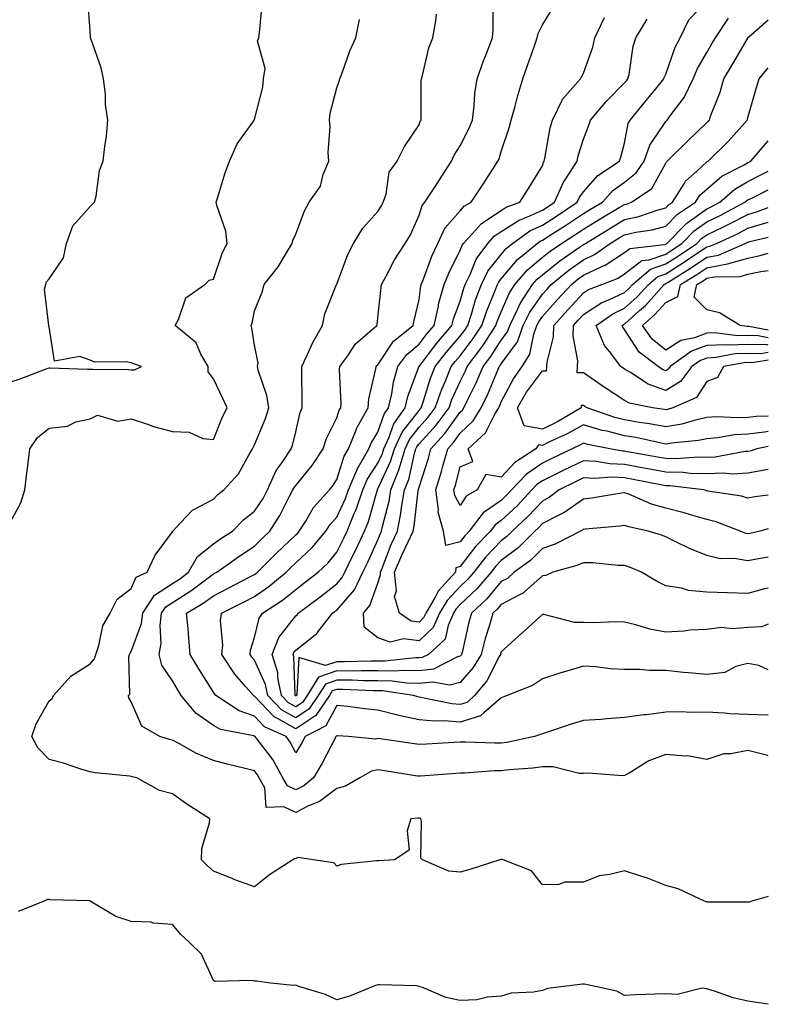
# Model space of a CAD drawing. Units: inches. Extents: x 1039763 to 1042403, y 7195342 to 7197578.
# Drawn here: x 1042221 to 1042403, y 7196097 to 7196336 of the extents above; entities that cross this region are included whole.
import ezdxf

# ---------------------------------------------------------------- set-up
doc = ezdxf.new("R2010")
doc.units = ezdxf.units.IN
doc.header["$MEASUREMENT"] = 0
doc.layers.add('Contour_10397194', color=7, linetype='Continuous', true_color=0xec875a)

msp = doc.modelspace()

# ---------------------------------------------------------------- linework, layer by layer
at = {"layer": 'Contour_10397194'}
for points in [[(1042218.05, 7196248.01, 3008), (1042221, 7196248.97, 3008), (1042227.62, 7196251.49, 3008), (1042228.05, 7196251.65, 3008), (1042228.3, 7196251.67, 3008), (1042237.42, 7196251.3, 3008), (1042238.05, 7196251.33, 3008), (1042238.67, 7196251.3, 3008), (1042247.35, 7196251.22, 3008), (1042248.05, 7196251.16, 3008), (1042248.81, 7196251.16, 3008), (1042250.51, 7196251.92, 3008), (1042248.71, 7196252.58, 3008), (1042248.05, 7196252.86, 3008), (1042246.84, 7196253.13, 3008), (1042239.16, 7196253.03, 3008), (1042238.05, 7196253.5, 3008), (1042235.55, 7196254.42, 3008), (1042229.4, 7196253.27, 3008), (1042228.05, 7196261.59, 3008), (1042228.01, 7196261.88, 3008), (1042227.97, 7196261.92, 3008), (1042228.01, 7196261.96, 3008), (1042226.94, 7196270.81, 3008), (1042227.25, 7196271.92, 3008), (1042227.41, 7196272.56, 3008), (1042228.05, 7196273.25, 3008), (1042231.6, 7196278.37, 3008), (1042232.27, 7196281.92, 3008), (1042233.81, 7196286.16, 3008), (1042238.05, 7196290.88, 3008), (1042238.56, 7196291.41, 3008), (1042239.14, 7196291.92, 3008), (1042239.53, 7196293.4, 3008), (1042240.34, 7196299.63, 3008), (1042241.25, 7196301.92, 3008), (1042241.59, 7196305.46, 3008), (1042242.01, 7196307.96, 3008), (1042242.35, 7196311.92, 3008), (1042241.8, 7196315.67, 3008), (1042241.76, 7196318.21, 3008), (1042241.33, 7196321.92, 3008), (1042240.75, 7196324.62, 3008), (1042238.21, 7196331.76, 3008), (1042238.17, 7196331.92, 3008), (1042238.17, 7196332.04, 3008), (1042238.05, 7196333.58, 3008), (1042237.48, 7196341.35, 3008)], [(1042403, 7196205.57, 3000), (1042401.47, 7196205.34, 3000), (1042398.05, 7196204.71, 3000), (1042394.73, 7196205.24, 3000), (1042391.29, 7196205.16, 3000), (1042388.05, 7196205.96, 3000), (1042383.83, 7196207.7, 3000), (1042380.71, 7196209.26, 3000), (1042378.05, 7196210.49, 3000), (1042377.03, 7196210.9, 3000), (1042373.79, 7196211.92, 3000), (1042369.05, 7196212.92, 3000), (1042368.05, 7196213.29, 3000), (1042366.86, 7196213.11, 3000), (1042358.48, 7196212.35, 3000), (1042358.05, 7196212.29, 3000), (1042357.84, 7196212.13, 3000), (1042357.35, 7196211.92, 3000), (1042351.19, 7196208.78, 3000), (1042348.05, 7196207.66, 3000), (1042345.18, 7196204.79, 3000), (1042341.21, 7196201.92, 3000), (1042339.55, 7196200.42, 3000), (1042338.05, 7196199.62, 3000), (1042334.53, 7196195.44, 3000), (1042330.78, 7196191.92, 3000), (1042330.18, 7196189.79, 3000), (1042328.5, 7196182.37, 3000), (1042328.38, 7196181.92, 3000), (1042328.26, 7196181.71, 3000), (1042328.05, 7196181.47, 3000), (1042327.44, 7196181.31, 3000), (1042321.6, 7196178.37, 3000), (1042318.05, 7196177.94, 3000), (1042314.16, 7196178.03, 3000), (1042312.15, 7196177.82, 3000), (1042308.05, 7196177.9, 3000), (1042304.05, 7196177.92, 3000), (1042302.11, 7196177.86, 3000), (1042298.05, 7196177.9, 3000), (1042293.6, 7196176.37, 3000), (1042290.84, 7196171.92, 3000), (1042289.71, 7196170.26, 3000), (1042288.05, 7196169.15, 3000), (1042286.29, 7196170.16, 3000), (1042284.59, 7196171.92, 3000), (1042283.73, 7196176.24, 3000), (1042283.67, 7196177.55, 3000), (1042282.33, 7196181.92, 3000), (1042283.97, 7196186, 3000), (1042288.05, 7196191.3, 3000), (1042288.4, 7196191.57, 3000), (1042288.67, 7196191.92, 3000), (1042294.01, 7196195.96, 3000), (1042298.05, 7196199.09, 3000), (1042299.36, 7196200.61, 3000), (1042300, 7196201.92, 3000), (1042301.82, 7196205.69, 3000), (1042302.64, 7196207.33, 3000), (1042304.77, 7196211.92, 3000), (1042305.73, 7196214.24, 3000), (1042307.84, 7196221.71, 3000), (1042307.91, 7196221.92, 3000), (1042307.95, 7196222.02, 3000), (1042308.05, 7196222.17, 3000), (1042311.14, 7196228.83, 3000), (1042312.09, 7196231.92, 3000), (1042313.97, 7196236, 3000), (1042318.05, 7196241.28, 3000), (1042318.36, 7196241.61, 3000), (1042318.6, 7196241.92, 3000), (1042318.89, 7196242.76, 3000), (1042320.82, 7196249.15, 3000), (1042321.94, 7196251.92, 3000), (1042324.61, 7196255.36, 3000), (1042328.05, 7196259.34, 3000), (1042329.16, 7196260.81, 3000), (1042329.91, 7196261.92, 3000), (1042330.82, 7196264.69, 3000), (1042331.8, 7196268.17, 3000), (1042333.23, 7196271.92, 3000), (1042334.81, 7196275.16, 3000), (1042338.05, 7196279.24, 3000), (1042339.28, 7196280.69, 3000), (1042340.75, 7196281.92, 3000), (1042345.02, 7196284.95, 3000), (1042348.05, 7196286.33, 3000), (1042351.47, 7196288.5, 3000), (1042356.55, 7196291.92, 3000), (1042357.01, 7196292.96, 3000), (1042358.05, 7196294.46, 3000), (1042361.51, 7196298.46, 3000), (1042366.78, 7196301.92, 3000), (1042367.11, 7196302.86, 3000), (1042368.05, 7196306.3, 3000), (1042368.91, 7196311.06, 3000), (1042369.4, 7196311.92, 3000), (1042373.32, 7196316.65, 3000), (1042375.65, 7196319.52, 3000), (1042377.58, 7196321.92, 3000), (1042377.68, 7196322.29, 3000), (1042378.05, 7196323.09, 3000), (1042380.35, 7196329.62, 3000), (1042381.57, 7196331.92, 3000), (1042383.71, 7196336.26, 3000), (1042388.05, 7196340.85, 3000)], [(1042218.05, 7196212.92, 3007), (1042221.17, 7196218.8, 3007), (1042222.19, 7196221.92, 3007), (1042222.76, 7196226.63, 3007), (1042222.82, 7196227.15, 3007), (1042223.4, 7196231.92, 3007), (1042225.26, 7196234.71, 3007), (1042228.05, 7196236.98, 3007), (1042232.54, 7196237.43, 3007), (1042234.61, 7196238.48, 3007), (1042238.05, 7196239.22, 3007), (1042239.83, 7196240.14, 3007), (1042244.83, 7196238.7, 3007), (1042248.05, 7196239.21, 3007), (1042252.03, 7196237.94, 3007), (1042253.5, 7196237.37, 3007), (1042258.05, 7196236.18, 3007), (1042262.13, 7196236, 3007), (1042265.49, 7196234.48, 3007), (1042268.05, 7196234.22, 3007), (1042270.26, 7196239.71, 3007), (1042271.37, 7196241.92, 3007), (1042270.32, 7196244.19, 3007), (1042268.05, 7196248.93, 3007), (1042266.8, 7196250.67, 3007), (1042266.76, 7196251.92, 3007), (1042265, 7196254.97, 3007), (1042263.85, 7196257.72, 3007), (1042258.73, 7196261.92, 3007), (1042259.55, 7196263.42, 3007), (1042261.31, 7196268.66, 3007), (1042265.96, 7196271.92, 3007), (1042267.03, 7196272.94, 3007), (1042268.05, 7196273.17, 3007), (1042270.28, 7196279.69, 3007), (1042271.35, 7196281.92, 3007), (1042271.02, 7196284.89, 3007), (1042268.83, 7196291.14, 3007), (1042268.69, 7196291.92, 3007), (1042269.03, 7196292.9, 3007), (1042270.92, 7196299.05, 3007), (1042271.92, 7196301.92, 3007), (1042273.85, 7196306.12, 3007), (1042277.84, 7196311.71, 3007), (1042277.97, 7196311.92, 3007), (1042277.99, 7196311.98, 3007), (1042278.05, 7196312.08, 3007), (1042280.08, 7196319.89, 3007), (1042280.2, 7196321.92, 3007), (1042280.61, 7196324.48, 3007), (1042278.75, 7196331.22, 3007), (1042279.12, 7196331.92, 3007), (1042279.22, 7196333.09, 3007), (1042279.91, 7196340.06, 3007)], [(1042403, 7196167.14, 3004), (1042402.85, 7196167.12, 3004), (1042398.05, 7196167.27, 3004), (1042393.62, 7196167.49, 3004), (1042392.35, 7196167.62, 3004), (1042388.05, 7196167.86, 3004), (1042383.91, 7196167.78, 3004), (1042382.03, 7196167.94, 3004), (1042378.05, 7196167.84, 3004), (1042373.38, 7196167.25, 3004), (1042372.76, 7196167.21, 3004), (1042368.05, 7196166.55, 3004), (1042363.71, 7196166.26, 3004), (1042362.23, 7196166.1, 3004), (1042358.05, 7196165.81, 3004), (1042355.02, 7196164.95, 3004), (1042349.03, 7196162.9, 3004), (1042348.05, 7196162.6, 3004), (1042347.56, 7196162.41, 3004), (1042346.17, 7196161.92, 3004), (1042339.44, 7196160.53, 3004), (1042338.05, 7196160.36, 3004), (1042336.45, 7196160.32, 3004), (1042329.38, 7196160.59, 3004), (1042328.05, 7196160.55, 3004), (1042326.59, 7196160.46, 3004), (1042319.85, 7196160.12, 3004), (1042318.05, 7196160.01, 3004), (1042316.39, 7196160.26, 3004), (1042308.62, 7196161.35, 3004), (1042308.05, 7196161.43, 3004), (1042307.44, 7196161.31, 3004), (1042300.86, 7196161.92, 3004), (1042298.23, 7196162.1, 3004), (1042298.05, 7196162.1, 3004), (1042297.99, 7196161.98, 3004), (1042297.85, 7196161.92, 3004), (1042297.64, 7196161.51, 3004), (1042294.51, 7196155.46, 3004), (1042292.42, 7196151.92, 3004), (1042290, 7196149.97, 3004), (1042288.05, 7196148.97, 3004), (1042286.04, 7196149.91, 3004), (1042284.96, 7196151.92, 3004), (1042282.48, 7196156.35, 3004), (1042278.69, 7196161.28, 3004), (1042278.23, 7196161.92, 3004), (1042278.11, 7196161.98, 3004), (1042278.05, 7196162.04, 3004), (1042277.87, 7196162.1, 3004), (1042269.77, 7196163.64, 3004), (1042268.05, 7196164.6, 3004), (1042263.73, 7196167.6, 3004), (1042260.22, 7196171.92, 3004), (1042259.4, 7196173.27, 3004), (1042258.05, 7196175.53, 3004), (1042255.47, 7196179.34, 3004), (1042254.81, 7196181.92, 3004), (1042255.34, 7196184.63, 3004), (1042255.06, 7196188.93, 3004), (1042255.43, 7196191.92, 3004), (1042256.47, 7196193.5, 3004), (1042258.05, 7196194.54, 3004), (1042262.56, 7196197.41, 3004), (1042266.47, 7196200.34, 3004), (1042268.05, 7196201.49, 3004), (1042268.32, 7196201.65, 3004), (1042268.87, 7196201.92, 3004), (1042274.24, 7196205.73, 3004), (1042278.05, 7196208.25, 3004), (1042279.89, 7196210.08, 3004), (1042281.8, 7196211.92, 3004), (1042284.22, 7196215.75, 3004), (1042286.57, 7196220.44, 3004), (1042287.37, 7196221.92, 3004), (1042287.58, 7196222.39, 3004), (1042288.05, 7196223.03, 3004), (1042292.07, 7196227.9, 3004), (1042294.75, 7196231.92, 3004), (1042295.55, 7196234.42, 3004), (1042298.05, 7196239.48, 3004), (1042298.66, 7196241.31, 3004), (1042298.99, 7196241.92, 3004), (1042299.09, 7196242.96, 3004), (1042298.73, 7196251.24, 3004), (1042298.81, 7196251.92, 3004), (1042300.71, 7196254.58, 3004), (1042302.54, 7196257.43, 3004), (1042307.76, 7196261.92, 3004), (1042307.84, 7196262.13, 3004), (1042308.05, 7196263.76, 3004), (1042308.81, 7196271.16, 3004), (1042308.95, 7196271.92, 3004), (1042310.04, 7196273.91, 3004), (1042312.05, 7196277.92, 3004), (1042314.69, 7196281.92, 3004), (1042315.94, 7196284.03, 3004), (1042318.05, 7196288.8, 3004), (1042318.81, 7196291.16, 3004), (1042319.46, 7196291.92, 3004), (1042322.21, 7196296.08, 3004), (1042322.87, 7196297.1, 3004), (1042325.98, 7196301.92, 3004), (1042326.6, 7196303.37, 3004), (1042328.05, 7196305.65, 3004), (1042330.2, 7196309.77, 3004), (1042331.02, 7196311.92, 3004), (1042331.47, 7196315.34, 3004), (1042331.59, 7196318.38, 3004), (1042332.15, 7196321.92, 3004), (1042333.69, 7196326.28, 3004), (1042334.61, 7196328.48, 3004), (1042335.94, 7196331.92, 3004), (1042336.12, 7196333.85, 3004), (1042336.08, 7196339.95, 3004)], [(1042403, 7196178.14, 3003), (1042400.73, 7196179.24, 3003), (1042398.05, 7196179.73, 3003), (1042395.1, 7196178.97, 3003), (1042392.41, 7196177.56, 3003), (1042388.05, 7196177.04, 3003), (1042383.6, 7196177.47, 3003), (1042382.41, 7196177.56, 3003), (1042378.05, 7196177.97, 3003), (1042374.14, 7196178.01, 3003), (1042371.74, 7196178.23, 3003), (1042368.05, 7196178.27, 3003), (1042364.55, 7196178.42, 3003), (1042361.06, 7196178.91, 3003), (1042358.05, 7196179.05, 3003), (1042353.97, 7196177.84, 3003), (1042352.54, 7196177.43, 3003), (1042348.05, 7196176.02, 3003), (1042345.65, 7196174.32, 3003), (1042339.51, 7196171.92, 3003), (1042338.44, 7196171.53, 3003), (1042338.05, 7196171.37, 3003), (1042333.83, 7196167.7, 3003), (1042333.03, 7196166.94, 3003), (1042328.05, 7196165.44, 3003), (1042324.22, 7196165.75, 3003), (1042321.8, 7196165.67, 3003), (1042318.05, 7196166.04, 3003), (1042313.17, 7196167.04, 3003), (1042312.82, 7196167.15, 3003), (1042308.05, 7196168.37, 3003), (1042304.79, 7196168.66, 3003), (1042300.76, 7196169.21, 3003), (1042298.05, 7196169.48, 3003), (1042295.39, 7196164.58, 3003), (1042290.34, 7196161.92, 3003), (1042289.53, 7196160.44, 3003), (1042288.05, 7196157.97, 3003), (1042286.72, 7196160.59, 3003), (1042285.76, 7196161.92, 3003), (1042280.47, 7196164.34, 3003), (1042278.05, 7196166.9, 3003), (1042274.32, 7196168.19, 3003), (1042268.62, 7196171.92, 3003), (1042268.36, 7196172.23, 3003), (1042268.05, 7196172.72, 3003), (1042264.51, 7196178.38, 3003), (1042262.42, 7196181.92, 3003), (1042262.05, 7196185.92, 3003), (1042261.86, 7196188.11, 3003), (1042261.51, 7196191.92, 3003), (1042265.57, 7196194.4, 3003), (1042268.05, 7196196.2, 3003), (1042271.82, 7196198.15, 3003), (1042276.9, 7196200.77, 3003), (1042278.05, 7196201.35, 3003), (1042278.38, 7196201.59, 3003), (1042278.77, 7196201.92, 3003), (1042283.42, 7196206.55, 3003), (1042288.05, 7196210.98, 3003), (1042288.54, 7196211.43, 3003), (1042288.93, 7196211.92, 3003), (1042290.49, 7196214.36, 3003), (1042292.35, 7196217.62, 3003), (1042296.29, 7196221.92, 3003), (1042297.07, 7196222.9, 3003), (1042298.05, 7196224.44, 3003), (1042299.83, 7196230.14, 3003), (1042300.86, 7196231.92, 3003), (1042302.85, 7196236.72, 3003), (1042302.95, 7196237.02, 3003), (1042305.67, 7196241.92, 3003), (1042305.86, 7196244.11, 3003), (1042307.56, 7196251.43, 3003), (1042307.62, 7196251.92, 3003), (1042307.8, 7196252.17, 3003), (1042308.05, 7196252.39, 3003), (1042311.84, 7196258.13, 3003), (1042316.64, 7196261.92, 3003), (1042316.84, 7196263.13, 3003), (1042318.05, 7196268.23, 3003), (1042318.46, 7196271.51, 3003), (1042318.58, 7196271.92, 3003), (1042318.95, 7196272.82, 3003), (1042321.17, 7196278.8, 3003), (1042322.62, 7196281.92, 3003), (1042324.36, 7196285.61, 3003), (1042328.05, 7196289.81, 3003), (1042329.03, 7196290.94, 3003), (1042330.76, 7196291.92, 3003), (1042333.67, 7196296.3, 3003), (1042335.84, 7196299.71, 3003), (1042337.25, 7196301.92, 3003), (1042337.5, 7196302.47, 3003), (1042338.05, 7196304.24, 3003), (1042339.94, 7196310.03, 3003), (1042340.45, 7196311.92, 3003), (1042341.41, 7196315.28, 3003), (1042342.09, 7196317.88, 3003), (1042343.28, 7196321.92, 3003), (1042344.55, 7196325.42, 3003), (1042346.12, 7196329.99, 3003), (1042346.8, 7196331.92, 3003), (1042347, 7196332.97, 3003), (1042348.05, 7196335.06, 3003), (1042350.67, 7196339.3, 3003)], [(1042403, 7196123.05, 3006), (1042399.01, 7196121.92, 3006), (1042398.36, 7196121.61, 3006), (1042398.05, 7196121.61, 3006), (1042397.8, 7196121.67, 3006), (1042388.3, 7196121.67, 3006), (1042388.05, 7196121.71, 3006), (1042387.87, 7196121.74, 3006), (1042387.5, 7196121.92, 3006), (1042381.04, 7196124.91, 3006), (1042378.05, 7196125.69, 3006), (1042373.6, 7196127.47, 3006), (1042372.03, 7196127.94, 3006), (1042368.05, 7196129.28, 3006), (1042364.48, 7196128.35, 3006), (1042361.9, 7196128.07, 3006), (1042358.05, 7196126.51, 3006), (1042353.48, 7196126.49, 3006), (1042352.05, 7196125.92, 3006), (1042348.05, 7196125.9, 3006), (1042345.39, 7196129.26, 3006), (1042338.52, 7196131.92, 3006), (1042338.19, 7196132.06, 3006), (1042338.05, 7196132.1, 3006), (1042337.93, 7196132.04, 3006), (1042337.68, 7196131.92, 3006), (1042330.41, 7196129.56, 3006), (1042328.05, 7196128.97, 3006), (1042325.32, 7196129.19, 3006), (1042318.91, 7196131.92, 3006), (1042318.46, 7196132.33, 3006), (1042318.66, 7196141.31, 3006), (1042318.46, 7196141.92, 3006), (1042318.21, 7196142.08, 3006), (1042318.05, 7196142.12, 3006), (1042317.85, 7196142.12, 3006), (1042316.08, 7196141.92, 3006), (1042315.14, 7196139.01, 3006), (1042315.69, 7196134.28, 3006), (1042312.07, 7196131.92, 3006), (1042308.28, 7196131.69, 3006), (1042308.05, 7196131.72, 3006), (1042307.8, 7196131.67, 3006), (1042299.14, 7196130.83, 3006), (1042298.05, 7196130.44, 3006), (1042297.35, 7196131.22, 3006), (1042292.31, 7196131.92, 3006), (1042288.67, 7196132.55, 3006), (1042288.05, 7196132.31, 3006), (1042287.74, 7196132.23, 3006), (1042287.35, 7196131.92, 3006), (1042281.66, 7196128.31, 3006), (1042278.05, 7196125.42, 3006), (1042273.25, 7196127.12, 3006), (1042272.56, 7196127.41, 3006), (1042268.05, 7196129.21, 3006), (1042266.59, 7196130.46, 3006), (1042265.12, 7196131.92, 3006), (1042265.24, 7196134.73, 3006), (1042267.09, 7196140.96, 3006), (1042267.15, 7196141.92, 3006), (1042261.59, 7196145.46, 3006), (1042258.05, 7196147.99, 3006), (1042254.92, 7196148.8, 3006), (1042249.4, 7196151.92, 3006), (1042248.3, 7196152.17, 3006), (1042248.05, 7196152.25, 3006), (1042247.68, 7196152.29, 3006), (1042239.26, 7196153.13, 3006), (1042238.05, 7196153.33, 3006), (1042236.04, 7196153.93, 3006), (1042231.57, 7196155.44, 3006), (1042228.05, 7196156.39, 3006), (1042225.32, 7196159.19, 3006), (1042223.87, 7196161.92, 3006), (1042224.92, 7196165.05, 3006), (1042228.05, 7196170.61, 3006), (1042228.79, 7196171.18, 3006), (1042229.18, 7196171.92, 3006), (1042233.36, 7196176.61, 3006), (1042238.05, 7196179.62, 3006), (1042239.1, 7196180.87, 3006), (1042239.42, 7196181.92, 3006), (1042240.18, 7196184.05, 3006), (1042241.12, 7196188.85, 3006), (1042242.89, 7196191.92, 3006), (1042244.65, 7196195.32, 3006), (1042248.05, 7196197.96, 3006), (1042249.28, 7196200.69, 3006), (1042251.96, 7196201.92, 3006), (1042253.87, 7196206.1, 3006), (1042258.05, 7196211.76, 3006), (1042258.09, 7196211.88, 3006), (1042258.15, 7196211.92, 3006), (1042260.04, 7196213.91, 3006), (1042262.93, 7196217.04, 3006), (1042263.3, 7196217.17, 3006), (1042268.05, 7196219.71, 3006), (1042269.14, 7196220.83, 3006), (1042270.59, 7196221.92, 3006), (1042274.14, 7196225.83, 3006), (1042276.72, 7196230.59, 3006), (1042277.54, 7196231.92, 3006), (1042277.7, 7196232.27, 3006), (1042278.05, 7196232.92, 3006), (1042280.69, 7196239.28, 3006), (1042281.49, 7196241.92, 3006), (1042281.04, 7196244.91, 3006), (1042278.93, 7196251.04, 3006), (1042278.73, 7196251.92, 3006), (1042278.89, 7196252.76, 3006), (1042278.05, 7196257.19, 3006), (1042277.39, 7196261.26, 3006), (1042277.19, 7196261.92, 3006), (1042277.44, 7196262.53, 3006), (1042278.05, 7196265.51, 3006), (1042279.89, 7196270.08, 3006), (1042280.35, 7196271.92, 3006), (1042283.79, 7196276.18, 3006), (1042285.78, 7196279.65, 3006), (1042287.19, 7196281.92, 3006), (1042287.37, 7196282.6, 3006), (1042288.05, 7196284.13, 3006), (1042290.18, 7196289.79, 3006), (1042291.29, 7196291.92, 3006), (1042294.1, 7196295.87, 3006), (1042294.77, 7196298.64, 3006), (1042296.1, 7196301.92, 3006), (1042295.96, 7196304.01, 3006), (1042296.47, 7196310.34, 3006), (1042296.31, 7196311.92, 3006), (1042296.41, 7196313.56, 3006), (1042298.05, 7196319.75, 3006), (1042298.6, 7196321.37, 3006), (1042298.79, 7196321.92, 3006), (1042299.28, 7196323.15, 3006), (1042301.21, 7196328.76, 3006), (1042302.7, 7196331.92, 3006), (1042303.58, 7196336.39, 3006)], [(1042403, 7196157.25, 3005), (1042402.58, 7196157.39, 3005), (1042398.05, 7196158.52, 3005), (1042393.85, 7196157.72, 3005), (1042392.21, 7196157.76, 3005), (1042388.05, 7196156.35, 3005), (1042383.38, 7196157.25, 3005), (1042382.84, 7196157.13, 3005), (1042378.05, 7196157.56, 3005), (1042373.93, 7196156.04, 3005), (1042369.16, 7196153.03, 3005), (1042368.05, 7196152.43, 3005), (1042367.56, 7196152.41, 3005), (1042359.16, 7196153.03, 3005), (1042358.05, 7196152.99, 3005), (1042356.98, 7196152.99, 3005), (1042350.71, 7196154.58, 3005), (1042348.05, 7196154.56, 3005), (1042345.75, 7196154.22, 3005), (1042340, 7196153.87, 3005), (1042338.05, 7196153.62, 3005), (1042336.37, 7196153.6, 3005), (1042329.18, 7196153.05, 3005), (1042328.05, 7196153.03, 3005), (1042327.01, 7196152.96, 3005), (1042318.42, 7196152.29, 3005), (1042318.05, 7196152.27, 3005), (1042317.64, 7196152.33, 3005), (1042309.69, 7196153.56, 3005), (1042308.05, 7196153.81, 3005), (1042306.45, 7196153.52, 3005), (1042303.66, 7196151.92, 3005), (1042300.14, 7196149.83, 3005), (1042298.05, 7196149.34, 3005), (1042293.83, 7196146.14, 3005), (1042291.17, 7196145.05, 3005), (1042288.05, 7196143.46, 3005), (1042285.14, 7196144.83, 3005), (1042280.84, 7196144.71, 3005), (1042280.53, 7196149.44, 3005), (1042279.2, 7196151.92, 3005), (1042278.79, 7196152.66, 3005), (1042278.05, 7196153.62, 3005), (1042275.78, 7196154.19, 3005), (1042271.37, 7196155.24, 3005), (1042268.05, 7196156.12, 3005), (1042263.93, 7196157.8, 3005), (1042259.77, 7196160.2, 3005), (1042258.05, 7196161.1, 3005), (1042257.39, 7196161.26, 3005), (1042255.04, 7196161.92, 3005), (1042250.59, 7196164.46, 3005), (1042248.05, 7196170.42, 3005), (1042247.46, 7196171.33, 3005), (1042247.41, 7196171.92, 3005), (1042247.68, 7196172.29, 3005), (1042247.5, 7196181.37, 3005), (1042247.66, 7196181.92, 3005), (1042247.76, 7196182.21, 3005), (1042248.05, 7196182.64, 3005), (1042250.55, 7196189.42, 3005), (1042250.86, 7196191.92, 3005), (1042253.67, 7196196.3, 3005), (1042258.05, 7196199.15, 3005), (1042259.75, 7196200.22, 3005), (1042262.01, 7196201.92, 3005), (1042264.2, 7196205.77, 3005), (1042268.05, 7196208.85, 3005), (1042269.85, 7196210.12, 3005), (1042272.64, 7196211.92, 3005), (1042275.32, 7196214.65, 3005), (1042278.05, 7196216.76, 3005), (1042280.1, 7196219.87, 3005), (1042281.19, 7196221.92, 3005), (1042283.3, 7196226.67, 3005), (1042284.73, 7196228.6, 3005), (1042286.96, 7196231.92, 3005), (1042287.25, 7196232.72, 3005), (1042288.05, 7196236.08, 3005), (1042289.16, 7196240.81, 3005), (1042289.63, 7196241.92, 3005), (1042289.59, 7196243.46, 3005), (1042289.55, 7196250.42, 3005), (1042289.51, 7196251.92, 3005), (1042290.88, 7196254.75, 3005), (1042292.21, 7196257.76, 3005), (1042294.53, 7196261.92, 3005), (1042295.16, 7196264.81, 3005), (1042298.01, 7196271.88, 3005), (1042298.03, 7196271.92, 3005), (1042298.03, 7196271.94, 3005), (1042298.05, 7196271.98, 3005), (1042300.76, 7196279.21, 3005), (1042302.15, 7196281.92, 3005), (1042304.36, 7196285.61, 3005), (1042308.05, 7196289.69, 3005), (1042308.91, 7196291.06, 3005), (1042309.34, 7196291.92, 3005), (1042310.04, 7196293.91, 3005), (1042310.76, 7196299.21, 3005), (1042312.7, 7196301.92, 3005), (1042314.53, 7196305.44, 3005), (1042318.05, 7196310.79, 3005), (1042318.36, 7196311.61, 3005), (1042318.54, 7196311.92, 3005), (1042318.56, 7196312.43, 3005), (1042318.6, 7196321.37, 3005), (1042318.62, 7196321.92, 3005), (1042318.89, 7196322.76, 3005), (1042320.47, 7196329.5, 3005), (1042321.43, 7196331.92, 3005), (1042322.15, 7196336.02, 3005), (1042322.31, 7196337.66, 3005)], [(1042403, 7196189.29, 3002), (1042401.37, 7196188.6, 3002), (1042398.05, 7196188.5, 3002), (1042394.3, 7196188.17, 3002), (1042391.53, 7196188.44, 3002), (1042388.05, 7196187.97, 3002), (1042383.91, 7196187.78, 3002), (1042382.42, 7196187.55, 3002), (1042378.05, 7196187.37, 3002), (1042374.2, 7196188.07, 3002), (1042370.82, 7196189.15, 3002), (1042368.05, 7196189.77, 3002), (1042365.98, 7196189.85, 3002), (1042360.37, 7196189.6, 3002), (1042358.05, 7196189.67, 3002), (1042355.84, 7196189.71, 3002), (1042348.38, 7196191.59, 3002), (1042348.05, 7196191.61, 3002), (1042344.67, 7196188.54, 3002), (1042342.97, 7196187, 3002), (1042338.05, 7196182.56, 3002), (1042337.89, 7196182.08, 3002), (1042337.85, 7196181.92, 3002), (1042337.56, 7196181.43, 3002), (1042334.51, 7196175.46, 3002), (1042331.53, 7196171.92, 3002), (1042329.73, 7196170.24, 3002), (1042328.05, 7196169.73, 3002), (1042326.02, 7196169.89, 3002), (1042318.5, 7196171.47, 3002), (1042318.05, 7196171.53, 3002), (1042317.72, 7196171.59, 3002), (1042316.74, 7196171.92, 3002), (1042309.18, 7196173.05, 3002), (1042308.05, 7196173.07, 3002), (1042306.88, 7196173.09, 3002), (1042299.53, 7196173.4, 3002), (1042298.05, 7196173.42, 3002), (1042296.94, 7196173.03, 3002), (1042296.25, 7196171.92, 3002), (1042292.91, 7196167.06, 3002), (1042288.05, 7196163.78, 3002), (1042283.62, 7196166.35, 3002), (1042282.84, 7196166.71, 3002), (1042278.05, 7196171.76, 3002), (1042277.93, 7196171.8, 3002), (1042277.76, 7196171.92, 3002), (1042275.9, 7196174.07, 3002), (1042273.23, 7196177.1, 3002), (1042270.1, 7196181.92, 3002), (1042270.32, 7196184.19, 3002), (1042269.77, 7196190.2, 3002), (1042270.02, 7196191.92, 3002), (1042275.34, 7196194.63, 3002), (1042278.05, 7196196.04, 3002), (1042281.53, 7196198.44, 3002), (1042285.71, 7196201.92, 3002), (1042286.88, 7196203.09, 3002), (1042288.05, 7196204.21, 3002), (1042292.03, 7196207.94, 3002), (1042295.39, 7196211.92, 3002), (1042296.43, 7196213.54, 3002), (1042298.05, 7196215.3, 3002), (1042300.16, 7196219.81, 3002), (1042300.88, 7196221.92, 3002), (1042302.89, 7196226.76, 3002), (1042302.97, 7196227, 3002), (1042305.84, 7196231.92, 3002), (1042306.49, 7196233.48, 3002), (1042308.05, 7196236, 3002), (1042309.57, 7196240.4, 3002), (1042310.65, 7196241.92, 3002), (1042311.41, 7196245.28, 3002), (1042311.82, 7196248.15, 3002), (1042312.89, 7196251.92, 3002), (1042315.08, 7196254.89, 3002), (1042318.05, 7196257.39, 3002), (1042320.02, 7196259.95, 3002), (1042321.7, 7196261.92, 3002), (1042322.76, 7196266.63, 3002), (1042322.82, 7196267.15, 3002), (1042324.2, 7196271.92, 3002), (1042325.32, 7196274.65, 3002), (1042328.05, 7196280.22, 3002), (1042328.52, 7196281.45, 3002), (1042328.87, 7196281.92, 3002), (1042333.21, 7196286.76, 3002), (1042338.05, 7196289.95, 3002), (1042339.24, 7196290.73, 3002), (1042342.58, 7196291.92, 3002), (1042344.69, 7196295.28, 3002), (1042348.05, 7196300.81, 3002), (1042348.32, 7196301.65, 3002), (1042348.52, 7196301.92, 3002), (1042348.66, 7196302.53, 3002), (1042349.98, 7196309.99, 3002), (1042350.49, 7196311.92, 3002), (1042352.87, 7196316.74, 3002), (1042352.97, 7196317, 3002), (1042357.29, 7196321.92, 3002), (1042357.56, 7196322.41, 3002), (1042358.05, 7196323.29, 3002), (1042360.3, 7196329.67, 3002), (1042360.78, 7196331.92, 3002), (1042363.15, 7196336.82, 3002)], [(1042403, 7196198.06, 3001), (1042402.07, 7196197.9, 3001), (1042398.05, 7196196.72, 3001), (1042393.05, 7196196.92, 3001), (1042388.05, 7196197.1, 3001), (1042383.58, 7196197.45, 3001), (1042381.9, 7196198.07, 3001), (1042378.05, 7196198.6, 3001), (1042375.84, 7196199.71, 3001), (1042372.13, 7196201.92, 3001), (1042369.28, 7196203.15, 3001), (1042368.05, 7196203.58, 3001), (1042366.39, 7196203.58, 3001), (1042360.35, 7196204.22, 3001), (1042358.05, 7196204.22, 3001), (1042356.45, 7196203.52, 3001), (1042350.59, 7196201.92, 3001), (1042348.89, 7196201.08, 3001), (1042348.05, 7196201.02, 3001), (1042343.23, 7196196.74, 3001), (1042342.62, 7196196.49, 3001), (1042338.05, 7196194.07, 3001), (1042337.07, 7196192.9, 3001), (1042336.02, 7196191.92, 3001), (1042335.2, 7196189.07, 3001), (1042334.14, 7196185.83, 3001), (1042333.13, 7196181.92, 3001), (1042331.25, 7196178.72, 3001), (1042328.05, 7196175.06, 3001), (1042325.53, 7196174.44, 3001), (1042321.33, 7196175.2, 3001), (1042318.05, 7196174.81, 3001), (1042315.08, 7196174.89, 3001), (1042311.55, 7196175.42, 3001), (1042308.05, 7196175.49, 3001), (1042304.46, 7196175.51, 3001), (1042301.76, 7196175.63, 3001), (1042298.05, 7196175.65, 3001), (1042295.26, 7196174.71, 3001), (1042293.54, 7196171.92, 3001), (1042291.31, 7196168.66, 3001), (1042288.05, 7196166.47, 3001), (1042284.59, 7196168.46, 3001), (1042281.27, 7196171.92, 3001), (1042280.73, 7196174.6, 3001), (1042278.05, 7196180.51, 3001), (1042277.39, 7196181.26, 3001), (1042276.96, 7196181.92, 3001), (1042277.05, 7196182.92, 3001), (1042278.05, 7196186.06, 3001), (1042279.2, 7196190.77, 3001), (1042280, 7196191.92, 3001), (1042284.85, 7196195.12, 3001), (1042288.05, 7196197.74, 3001), (1042290.41, 7196199.56, 3001), (1042293.48, 7196201.92, 3001), (1042295.84, 7196204.13, 3001), (1042298.05, 7196206.78, 3001), (1042299.75, 7196210.22, 3001), (1042300.53, 7196211.92, 3001), (1042302.29, 7196216.16, 3001), (1042302.78, 7196217.19, 3001), (1042304.4, 7196221.92, 3001), (1042305.47, 7196224.5, 3001), (1042308.05, 7196228.42, 3001), (1042309.16, 7196230.81, 3001), (1042309.5, 7196231.92, 3001), (1042310.73, 7196234.6, 3001), (1042311.92, 7196238.05, 3001), (1042314.67, 7196241.92, 3001), (1042315.3, 7196244.67, 3001), (1042317.97, 7196251.84, 3001), (1042317.99, 7196251.92, 3001), (1042318.01, 7196251.96, 3001), (1042318.05, 7196251.98, 3001), (1042322.35, 7196257.62, 3001), (1042326.06, 7196261.92, 3001), (1042326.43, 7196263.54, 3001), (1042328.05, 7196267.84, 3001), (1042328.95, 7196271.02, 3001), (1042329.3, 7196271.92, 3001), (1042330.49, 7196274.36, 3001), (1042331.92, 7196278.05, 3001), (1042334.79, 7196281.92, 3001), (1042336.33, 7196283.64, 3001), (1042338.05, 7196284.77, 3001), (1042342.39, 7196287.58, 3001), (1042344.46, 7196288.33, 3001), (1042348.05, 7196289.97, 3001), (1042349.24, 7196290.73, 3001), (1042351.02, 7196291.92, 3001), (1042353.17, 7196296.8, 3001), (1042353.75, 7196297.62, 3001), (1042356.49, 7196301.92, 3001), (1042356.78, 7196303.19, 3001), (1042358.05, 7196307.27, 3001), (1042359.32, 7196310.65, 3001), (1042359.73, 7196311.92, 3001), (1042363.54, 7196316.43, 3001), (1042368.05, 7196320.94, 3001), (1042368.5, 7196321.47, 3001), (1042368.85, 7196321.92, 3001), (1042369.14, 7196323.01, 3001), (1042370.1, 7196329.87, 3001), (1042370.82, 7196331.92, 3001), (1042373.52, 7196336.45, 3001)], [(1042403, 7196212.48, 2999), (1042400.94, 7196211.92, 2999), (1042398.6, 7196211.37, 2999), (1042398.05, 7196211.28, 2999), (1042397.5, 7196211.37, 2999), (1042396.14, 7196211.92, 2999), (1042390.34, 7196214.21, 2999), (1042388.05, 7196214.77, 2999), (1042384.09, 7196215.88, 2999), (1042382.5, 7196216.37, 2999), (1042378.05, 7196217.53, 2999), (1042374.63, 7196218.5, 2999), (1042369.1, 7196220.87, 2999), (1042368.05, 7196221.24, 2999), (1042367.27, 7196221.14, 2999), (1042360.02, 7196219.95, 2999), (1042358.05, 7196219.71, 2999), (1042353.48, 7196216.49, 2999), (1042351.88, 7196215.75, 2999), (1042348.05, 7196213.74, 2999), (1042347.17, 7196212.8, 2999), (1042346.23, 7196211.92, 2999), (1042342.13, 7196207.84, 2999), (1042338.05, 7196204.73, 2999), (1042336.66, 7196203.31, 2999), (1042335.59, 7196201.92, 2999), (1042332.09, 7196197.88, 2999), (1042328.05, 7196194.03, 2999), (1042327.03, 7196192.94, 2999), (1042326.43, 7196191.92, 2999), (1042325.12, 7196188.99, 2999), (1042324.38, 7196185.59, 2999), (1042320.35, 7196181.92, 2999), (1042318.83, 7196181.14, 2999), (1042318.05, 7196181.06, 2999), (1042317.21, 7196181.08, 2999), (1042309.71, 7196180.26, 2999), (1042308.05, 7196180.3, 2999), (1042306.43, 7196180.3, 2999), (1042299.87, 7196180.1, 2999), (1042298.05, 7196180.12, 2999), (1042295.34, 7196179.21, 2999), (1042288.81, 7196181.16, 2999), (1042288.3, 7196172.17, 2999), (1042288.15, 7196171.92, 2999), (1042288.11, 7196171.86, 2999), (1042288.05, 7196171.82, 2999), (1042287.99, 7196171.86, 2999), (1042287.93, 7196171.92, 2999), (1042287.89, 7196172.08, 2999), (1042287.58, 7196181.45, 2999), (1042287.42, 7196181.92, 2999), (1042287.6, 7196182.37, 2999), (1042288.05, 7196182.94, 2999), (1042292.82, 7196186.69, 2999), (1042293.09, 7196186.88, 2999), (1042293.28, 7196187.15, 2999), (1042297.01, 7196191.92, 2999), (1042297.6, 7196192.37, 2999), (1042298.05, 7196192.72, 2999), (1042302.33, 7196197.64, 2999), (1042304.4, 7196201.92, 2999), (1042305.59, 7196204.38, 2999), (1042308.05, 7196209.79, 2999), (1042308.64, 7196211.33, 2999), (1042308.91, 7196211.92, 2999), (1042309.14, 7196213.01, 2999), (1042310.76, 7196219.21, 2999), (1042311.23, 7196221.92, 2999), (1042313.15, 7196226.82, 2999), (1042313.21, 7196227.08, 2999), (1042314.69, 7196231.92, 2999), (1042315.75, 7196234.22, 2999), (1042318.05, 7196237.19, 2999), (1042320.3, 7196239.67, 2999), (1042321.98, 7196241.92, 2999), (1042323.56, 7196246.41, 2999), (1042324.38, 7196248.25, 2999), (1042325.86, 7196251.92, 2999), (1042326.82, 7196253.15, 2999), (1042328.05, 7196254.58, 2999), (1042331.23, 7196258.74, 2999), (1042333.32, 7196261.92, 2999), (1042334.5, 7196265.47, 2999), (1042336.6, 7196270.47, 2999), (1042337.15, 7196271.92, 2999), (1042337.44, 7196272.53, 2999), (1042338.05, 7196273.29, 2999), (1042342, 7196277.97, 2999), (1042346.78, 7196281.92, 2999), (1042347.52, 7196282.45, 2999), (1042348.05, 7196282.68, 2999), (1042350.18, 7196284.05, 2999), (1042353.69, 7196286.28, 2999), (1042358.05, 7196289.19, 2999), (1042359.75, 7196290.22, 2999), (1042362.64, 7196291.92, 2999), (1042365.18, 7196294.79, 2999), (1042368.05, 7196296.84, 2999), (1042370.9, 7196299.07, 2999), (1042372.84, 7196301.92, 2999), (1042374.16, 7196305.81, 2999), (1042378.05, 7196311.53, 2999), (1042378.44, 7196311.92, 2999), (1042379.38, 7196313.25, 2999), (1042382.54, 7196317.43, 2999), (1042384.73, 7196321.92, 2999), (1042385.71, 7196324.26, 2999), (1042388.05, 7196328.37, 2999), (1042389.36, 7196330.61, 2999), (1042390.12, 7196331.92, 2999), (1042393.28, 7196336.69, 2999)], [(1042403, 7196220.62, 2998), (1042399.73, 7196220.24, 2998), (1042398.05, 7196219.89, 2998), (1042396.51, 7196220.38, 2998), (1042388.3, 7196221.67, 2998), (1042388.05, 7196221.74, 2998), (1042387.91, 7196221.78, 2998), (1042387.27, 7196221.92, 2998), (1042379.07, 7196222.94, 2998), (1042378.05, 7196222.96, 2998), (1042376.78, 7196223.19, 2998), (1042370.55, 7196224.42, 2998), (1042368.05, 7196224.89, 2998), (1042364.94, 7196225.03, 2998), (1042360.82, 7196224.69, 2998), (1042358.05, 7196224.85, 2998), (1042356.08, 7196223.89, 2998), (1042352.13, 7196221.92, 2998), (1042349.81, 7196220.16, 2998), (1042348.05, 7196219.24, 2998), (1042344.5, 7196215.47, 2998), (1042340.73, 7196211.92, 2998), (1042339.4, 7196210.57, 2998), (1042338.05, 7196209.56, 2998), (1042334.3, 7196205.67, 2998), (1042331.35, 7196201.92, 2998), (1042329.83, 7196200.14, 2998), (1042328.05, 7196198.48, 2998), (1042324.91, 7196195.06, 2998), (1042323.05, 7196191.92, 2998), (1042321.51, 7196188.46, 2998), (1042318.05, 7196185.2, 2998), (1042314.24, 7196185.73, 2998), (1042311, 7196184.87, 2998), (1042308.05, 7196185.98, 2998), (1042304.69, 7196188.56, 2998), (1042304.53, 7196191.92, 2998), (1042306.12, 7196193.85, 2998), (1042308.05, 7196199.28, 2998), (1042308.71, 7196201.26, 2998), (1042308.64, 7196201.92, 2998), (1042309.07, 7196202.94, 2998), (1042311.29, 7196208.68, 2998), (1042312.78, 7196211.92, 2998), (1042313.66, 7196216.31, 2998), (1042313.81, 7196217.68, 2998), (1042314.55, 7196221.92, 2998), (1042315.53, 7196224.44, 2998), (1042316.96, 7196230.83, 2998), (1042317.29, 7196231.92, 2998), (1042317.52, 7196232.45, 2998), (1042318.05, 7196233.11, 2998), (1042322.25, 7196237.72, 2998), (1042325.37, 7196241.92, 2998), (1042326.06, 7196243.91, 2998), (1042328.05, 7196248.33, 2998), (1042329.26, 7196250.71, 2998), (1042329.79, 7196251.92, 2998), (1042333.32, 7196256.65, 2998), (1042334.26, 7196258.13, 2998), (1042336.74, 7196261.92, 2998), (1042337.07, 7196262.9, 2998), (1042338.05, 7196265.22, 2998), (1042340.06, 7196269.91, 2998), (1042341.37, 7196271.92, 2998), (1042344.46, 7196275.51, 2998), (1042348.05, 7196278.56, 2998), (1042349.92, 7196280.05, 2998), (1042352.66, 7196281.92, 2998), (1042355.96, 7196284.01, 2998), (1042358.05, 7196285.4, 2998), (1042362.09, 7196287.88, 2998), (1042366.74, 7196290.61, 2998), (1042368.05, 7196291.39, 2998), (1042368.48, 7196291.49, 2998), (1042369.73, 7196291.92, 2998), (1042374.67, 7196295.3, 2998), (1042378.05, 7196301.45, 2998), (1042378.21, 7196301.76, 2998), (1042378.38, 7196301.92, 2998), (1042383.26, 7196306.71, 2998), (1042388.05, 7196311.3, 2998), (1042388.36, 7196311.61, 2998), (1042388.66, 7196311.92, 2998), (1042388.97, 7196312.84, 2998), (1042391.27, 7196318.7, 2998), (1042392.21, 7196321.92, 2998), (1042394.36, 7196325.61, 2998), (1042397.99, 7196331.86, 2998), (1042398.03, 7196331.92, 2998), (1042398.03, 7196331.94, 2998), (1042398.05, 7196331.96, 2998), (1042398.3, 7196332.17, 2998), (1042403, 7196336.26, 2998)], [(1042403, 7196226.91, 2997), (1042398.05, 7196226, 2997), (1042394.18, 7196225.79, 2997), (1042392.11, 7196225.98, 2997), (1042388.05, 7196225.83, 2997), (1042384.03, 7196225.94, 2997), (1042382.29, 7196226.16, 2997), (1042378.05, 7196226.26, 2997), (1042373.28, 7196227.15, 2997), (1042372.72, 7196227.25, 2997), (1042368.05, 7196228.13, 2997), (1042364.42, 7196228.29, 2997), (1042361.12, 7196228.85, 2997), (1042358.05, 7196229.03, 2997), (1042353.25, 7196226.72, 2997), (1042352.46, 7196226.33, 2997), (1042348.05, 7196224.15, 2997), (1042346.74, 7196223.23, 2997), (1042345.51, 7196221.92, 2997), (1042341.88, 7196218.09, 2997), (1042338.05, 7196214.46, 2997), (1042336.55, 7196213.42, 2997), (1042335.41, 7196211.92, 2997), (1042331.82, 7196208.15, 2997), (1042328.05, 7196203.27, 2997), (1042326.98, 7196202.99, 2997), (1042326.9, 7196201.92, 2997), (1042322.7, 7196197.27, 2997), (1042322, 7196195.87, 2997), (1042319.67, 7196191.92, 2997), (1042319.16, 7196190.81, 2997), (1042318.05, 7196189.75, 2997), (1042316.14, 7196190.01, 2997), (1042313.28, 7196191.92, 2997), (1042312.11, 7196195.98, 2997), (1042312.58, 7196197.39, 2997), (1042312.11, 7196201.92, 2997), (1042313.87, 7196206.1, 2997), (1042315.41, 7196209.28, 2997), (1042316.62, 7196211.92, 2997), (1042316.86, 7196213.11, 2997), (1042317.84, 7196221.71, 2997), (1042317.87, 7196221.92, 2997), (1042317.91, 7196222.06, 2997), (1042318.05, 7196222.64, 2997), (1042320.32, 7196229.65, 2997), (1042320.94, 7196231.92, 2997), (1042324.3, 7196235.67, 2997), (1042328.05, 7196240.85, 2997), (1042328.6, 7196241.37, 2997), (1042328.93, 7196241.92, 2997), (1042329.75, 7196243.62, 2997), (1042331.96, 7196248.01, 2997), (1042333.67, 7196251.92, 2997), (1042335.55, 7196254.42, 2997), (1042338.05, 7196258.37, 2997), (1042339.55, 7196260.42, 2997), (1042340.1, 7196261.92, 2997), (1042342.11, 7196265.98, 2997), (1042342.68, 7196267.29, 2997), (1042345.67, 7196271.92, 2997), (1042346.76, 7196273.21, 2997), (1042348.05, 7196274.28, 2997), (1042352.29, 7196277.68, 2997), (1042357.11, 7196280.98, 2997), (1042358.05, 7196281.65, 2997), (1042358.25, 7196281.72, 2997), (1042358.5, 7196281.92, 2997), (1042364.42, 7196285.55, 2997), (1042368.05, 7196287.72, 2997), (1042371.51, 7196288.46, 2997), (1042376.23, 7196290.1, 2997), (1042378.05, 7196290.59, 2997), (1042378.71, 7196291.26, 2997), (1042379.69, 7196291.92, 2997), (1042382.56, 7196296.43, 2997), (1042382.89, 7196297.08, 2997), (1042385.61, 7196299.48, 2997), (1042388.05, 7196301.72, 2997), (1042388.17, 7196301.8, 2997), (1042388.36, 7196301.92, 2997), (1042393.26, 7196306.71, 2997), (1042396.64, 7196310.51, 2997), (1042397.89, 7196311.92, 2997), (1042397.93, 7196312.04, 2997), (1042398.05, 7196312.51, 2997), (1042400.12, 7196319.85, 2997), (1042400.76, 7196321.92, 2997), (1042403, 7196324.59, 2997)], [(1042403, 7196232.5, 2996), (1042400.18, 7196231.92, 2996), (1042398.58, 7196231.39, 2996), (1042398.05, 7196231.28, 2996), (1042397.39, 7196231.26, 2996), (1042390.04, 7196229.93, 2996), (1042388.05, 7196229.85, 2996), (1042386.04, 7196229.91, 2996), (1042380.47, 7196229.5, 2996), (1042378.05, 7196229.56, 2996), (1042376.06, 7196229.93, 2996), (1042368.73, 7196231.24, 2996), (1042368.05, 7196231.37, 2996), (1042367.52, 7196231.39, 2996), (1042364.48, 7196231.92, 2996), (1042359.1, 7196232.97, 2996), (1042358.05, 7196233.29, 2996), (1042357.17, 7196232.8, 2996), (1042355.28, 7196231.92, 2996), (1042350.35, 7196229.62, 2996), (1042348.05, 7196228.46, 2996), (1042344.22, 7196225.75, 2996), (1042340.57, 7196221.92, 2996), (1042339.34, 7196220.63, 2996), (1042338.05, 7196219.4, 2996), (1042333.62, 7196216.35, 2996), (1042330.26, 7196211.92, 2996), (1042329.18, 7196210.79, 2996), (1042328.05, 7196209.32, 2996), (1042324.53, 7196208.4, 2996), (1042324.01, 7196211.92, 2996), (1042322.68, 7196216.55, 2996), (1042322.8, 7196217.17, 2996), (1042322.17, 7196221.92, 2996), (1042323.52, 7196226.45, 2996), (1042323.85, 7196227.72, 2996), (1042325.04, 7196231.92, 2996), (1042326.47, 7196233.5, 2996), (1042328.05, 7196235.71, 2996), (1042331.23, 7196238.74, 2996), (1042333.19, 7196241.92, 2996), (1042334.77, 7196245.2, 2996), (1042337.21, 7196251.08, 2996), (1042337.58, 7196251.92, 2996), (1042337.78, 7196252.19, 2996), (1042338.05, 7196252.6, 2996), (1042341.98, 7196257.99, 2996), (1042343.4, 7196261.92, 2996), (1042344.94, 7196265.03, 2996), (1042348.05, 7196269.52, 2996), (1042349.18, 7196270.79, 2996), (1042350.22, 7196271.92, 2996), (1042354.53, 7196275.44, 2996), (1042358.05, 7196277.92, 2996), (1042360.76, 7196279.21, 2996), (1042364.57, 7196281.92, 2996), (1042366.72, 7196283.25, 2996), (1042368.05, 7196284.03, 2996), (1042370.76, 7196284.63, 2996), (1042374.79, 7196285.18, 2996), (1042378.05, 7196286.08, 2996), (1042380.94, 7196289.03, 2996), (1042385.32, 7196291.92, 2996), (1042386.37, 7196293.6, 2996), (1042388.05, 7196295.12, 2996), (1042391.72, 7196298.25, 2996), (1042397.13, 7196301, 2996), (1042398.05, 7196301.55, 2996), (1042398.3, 7196301.67, 2996), (1042398.79, 7196301.92, 2996), (1042403, 7196306.82, 2996)], [(1042403, 7196236.16, 2995), (1042402.11, 7196235.98, 2995), (1042398.05, 7196235.51, 2995), (1042394.67, 7196235.3, 2995), (1042390.73, 7196234.6, 2995), (1042388.05, 7196234.4, 2995), (1042386.02, 7196233.95, 2995), (1042379.48, 7196233.35, 2995), (1042378.05, 7196233.09, 2995), (1042376.6, 7196233.37, 2995), (1042370.78, 7196234.65, 2995), (1042368.05, 7196235.12, 2995), (1042363.77, 7196236.2, 2995), (1042362.56, 7196236.43, 2995), (1042358.05, 7196237.76, 2995), (1042354.28, 7196235.69, 2995), (1042349.65, 7196233.52, 2995), (1042348.05, 7196232.72, 2995), (1042347.07, 7196232.9, 2995), (1042346.47, 7196231.92, 2995), (1042341.39, 7196228.58, 2995), (1042338.05, 7196225.06, 2995), (1042334.3, 7196225.67, 2995), (1042332.19, 7196221.92, 2995), (1042329.55, 7196220.42, 2995), (1042328.05, 7196218.15, 2995), (1042326.72, 7196220.59, 2995), (1042326.55, 7196221.92, 2995), (1042326.9, 7196223.07, 2995), (1042328.05, 7196227.58, 2995), (1042331.14, 7196228.83, 2995), (1042330.04, 7196231.92, 2995), (1042334.18, 7196235.79, 2995), (1042336.49, 7196240.36, 2995), (1042337.44, 7196241.92, 2995), (1042337.64, 7196242.33, 2995), (1042338.05, 7196243.33, 2995), (1042341.02, 7196248.95, 2995), (1042343.13, 7196251.92, 2995), (1042345.02, 7196254.95, 2995), (1042345.94, 7196259.81, 2995), (1042346.7, 7196261.92, 2995), (1042347.15, 7196262.82, 2995), (1042348.05, 7196264.11, 2995), (1042351.72, 7196268.25, 2995), (1042355.1, 7196271.92, 2995), (1042356.72, 7196273.25, 2995), (1042358.05, 7196274.19, 2995), (1042362.35, 7196276.22, 2995), (1042363.36, 7196276.61, 2995), (1042368.05, 7196279.71, 2995), (1042369.3, 7196280.67, 2995), (1042377.76, 7196281.63, 2995), (1042378.05, 7196281.72, 2995), (1042378.34, 7196281.92, 2995), (1042383.15, 7196286.82, 2995), (1042388.05, 7196290.3, 2995), (1042389.14, 7196290.83, 2995), (1042391.19, 7196291.92, 2995), (1042394.85, 7196295.12, 2995), (1042398.05, 7196297, 2995), (1042401.33, 7196298.64, 2995), (1042403, 7196299.49, 2995)], [(1042403, 7196239.84, 2994), (1042400.14, 7196239.83, 2994), (1042398.05, 7196239.58, 2994), (1042395.57, 7196239.44, 2994), (1042390.28, 7196239.69, 2994), (1042388.05, 7196239.52, 2994), (1042384.98, 7196238.85, 2994), (1042382, 7196237.97, 2994), (1042378.05, 7196237.27, 2994), (1042374.14, 7196238.01, 2994), (1042371.6, 7196238.37, 2994), (1042368.05, 7196238.97, 2994), (1042365.71, 7196239.58, 2994), (1042358.91, 7196241.92, 2994), (1042358.38, 7196242.25, 2994), (1042358.05, 7196242.49, 2994), (1042357.48, 7196242.49, 2994), (1042357.52, 7196241.92, 2994), (1042351.53, 7196238.44, 2994), (1042348.05, 7196236.72, 2994), (1042343.64, 7196237.51, 2994), (1042342.03, 7196241.92, 2994), (1042344.22, 7196245.75, 2994), (1042348.05, 7196250.9, 2994), (1042349.07, 7196250.9, 2994), (1042349.14, 7196251.92, 2994), (1042349.18, 7196253.05, 2994), (1042350.78, 7196259.19, 2994), (1042350.86, 7196261.92, 2994), (1042354.26, 7196265.71, 2994), (1042358.05, 7196269.85, 2994), (1042359.3, 7196270.67, 2994), (1042362.48, 7196271.92, 2994), (1042366.49, 7196273.48, 2994), (1042368.05, 7196274.5, 2994), (1042372.25, 7196277.72, 2994), (1042374.05, 7196277.92, 2994), (1042378.05, 7196279.32, 2994), (1042379.63, 7196280.34, 2994), (1042382, 7196281.92, 2994), (1042384.98, 7196284.99, 2994), (1042388.05, 7196287.15, 2994), (1042391.27, 7196288.7, 2994), (1042397.31, 7196291.92, 2994), (1042397.7, 7196292.27, 2994), (1042398.05, 7196292.47, 2994), (1042399.14, 7196293.01, 2994), (1042403, 7196294.91, 2994)], [(1042403, 7196253.54, 2993), (1042399.01, 7196252.88, 2993), (1042398.05, 7196252.92, 2993), (1042397.09, 7196252.88, 2993), (1042392.09, 7196251.92, 2993), (1042390.67, 7196249.3, 2993), (1042388.05, 7196248.29, 2993), (1042385.53, 7196244.44, 2993), (1042379.81, 7196241.92, 2993), (1042378.46, 7196241.51, 2993), (1042378.05, 7196241.45, 2993), (1042377.66, 7196241.53, 2993), (1042374.83, 7196241.92, 2993), (1042369.2, 7196243.07, 2993), (1042368.05, 7196243.72, 2993), (1042363.09, 7196246.96, 2993), (1042362.84, 7196247.13, 2993), (1042358.05, 7196250.4, 2993), (1042356.51, 7196250.38, 2993), (1042356.6, 7196251.92, 2993), (1042356.66, 7196253.31, 2993), (1042355.53, 7196259.4, 2993), (1042355.61, 7196261.92, 2993), (1042356.76, 7196263.21, 2993), (1042358.05, 7196264.62, 2993), (1042362.48, 7196267.49, 2993), (1042364.36, 7196268.23, 2993), (1042368.05, 7196269.99, 2993), (1042369.07, 7196270.9, 2993), (1042369.98, 7196271.92, 2993), (1042374.34, 7196275.63, 2993), (1042378.05, 7196276.92, 2993), (1042381.12, 7196278.85, 2993), (1042385.63, 7196281.92, 2993), (1042386.82, 7196283.15, 2993), (1042388.05, 7196284.01, 2993), (1042392.09, 7196285.96, 2993), (1042393.4, 7196286.57, 2993), (1042398.05, 7196288.95, 2993), (1042400.34, 7196289.63, 2993), (1042403, 7196290.67, 2993)], [(1042403, 7196255.34, 2992), (1042401.17, 7196255.05, 2992), (1042398.05, 7196255.1, 2992), (1042394.96, 7196255.01, 2992), (1042390.24, 7196254.11, 2992), (1042388.05, 7196254.01, 2992), (1042386.53, 7196253.44, 2992), (1042384.4, 7196251.92, 2992), (1042381.64, 7196248.33, 2992), (1042378.05, 7196246.16, 2992), (1042373.79, 7196247.66, 2992), (1042369.46, 7196250.51, 2992), (1042368.05, 7196251.3, 2992), (1042367.68, 7196251.55, 2992), (1042367.13, 7196251.92, 2992), (1042364.36, 7196255.61, 2992), (1042363.19, 7196257.06, 2992), (1042361.14, 7196261.92, 2992), (1042365.2, 7196264.77, 2992), (1042368.05, 7196266.14, 2992), (1042371.1, 7196268.87, 2992), (1042373.85, 7196271.92, 2992), (1042376.12, 7196273.85, 2992), (1042378.05, 7196274.54, 2992), (1042382.58, 7196277.39, 2992), (1042385.49, 7196279.36, 2992), (1042388.05, 7196281.08, 2992), (1042388.77, 7196281.2, 2992), (1042390.39, 7196281.92, 2992), (1042395.63, 7196284.34, 2992), (1042398.05, 7196285.59, 2992), (1042402.93, 7196287.04, 2992), (1042403, 7196287.06, 2992)], [(1042403, 7196257.16, 2991), (1042402.76, 7196257.21, 2991), (1042398.05, 7196257.31, 2991), (1042393.3, 7196257.17, 2991), (1042392.74, 7196257.23, 2991), (1042388.05, 7196257.04, 2991), (1042384.32, 7196255.65, 2991), (1042379.14, 7196251.92, 2991), (1042378.67, 7196251.3, 2991), (1042378.05, 7196250.92, 2991), (1042377.31, 7196251.18, 2991), (1042376.19, 7196251.92, 2991), (1042371.57, 7196255.44, 2991), (1042368.05, 7196260.98, 2991), (1042367.62, 7196261.49, 2991), (1042367.44, 7196261.92, 2991), (1042367.8, 7196262.17, 2991), (1042368.05, 7196262.29, 2991), (1042371.7, 7196265.57, 2991), (1042373.13, 7196266.84, 2991), (1042374.48, 7196268.35, 2991), (1042377.7, 7196271.92, 2991), (1042377.89, 7196272.08, 2991), (1042378.05, 7196272.13, 2991), (1042378.64, 7196272.51, 2991), (1042384.09, 7196275.88, 2991), (1042388.05, 7196278.54, 2991), (1042390.9, 7196279.07, 2991), (1042397.41, 7196281.92, 2991), (1042397.85, 7196282.12, 2991), (1042398.05, 7196282.23, 2991), (1042398.48, 7196282.35, 2991), (1042403, 7196283.46, 2991)], [(1042403, 7196258.95, 2990), (1042400.51, 7196259.46, 2990), (1042398.05, 7196259.52, 2990), (1042395.57, 7196259.44, 2990), (1042389.85, 7196260.12, 2990), (1042388.05, 7196260.05, 2990), (1042385.08, 7196258.95, 2990), (1042381.72, 7196258.25, 2990), (1042378.05, 7196255.94, 2990), (1042374.75, 7196258.62, 2990), (1042372.39, 7196261.92, 2990), (1042375.39, 7196264.58, 2990), (1042378.05, 7196267.56, 2990), (1042381.02, 7196268.95, 2990), (1042381.66, 7196271.92, 2990), (1042385.61, 7196274.36, 2990), (1042388.05, 7196276, 2990), (1042393.05, 7196276.92, 2990), (1042398.05, 7196278.35, 2990), (1042401.02, 7196278.95, 2990), (1042403, 7196279.51, 2990)], [(1042403, 7196260.76, 2989), (1042398.25, 7196261.72, 2989), (1042397.85, 7196261.72, 2989), (1042396.19, 7196261.92, 2989), (1042391.14, 7196265.01, 2989), (1042388.05, 7196265.77, 2989), (1042384.96, 7196268.83, 2989), (1042385.63, 7196271.92, 2989), (1042387.13, 7196272.84, 2989), (1042388.05, 7196273.46, 2989), (1042389.94, 7196273.81, 2989), (1042396.12, 7196273.85, 2989), (1042398.05, 7196274.42, 2989), (1042401.19, 7196275.06, 2989), (1042403, 7196275.34, 2989)], [(1042403, 7196096.81, 3007), (1042402.93, 7196096.8, 3007), (1042398.05, 7196097.53, 3007), (1042394.48, 7196098.35, 3007), (1042389.94, 7196100.03, 3007), (1042388.05, 7196100.57, 3007), (1042386.88, 7196100.75, 3007), (1042380.82, 7196099.15, 3007), (1042378.05, 7196099.36, 3007), (1042375.41, 7196099.28, 3007), (1042370.9, 7196099.07, 3007), (1042368.05, 7196098.97, 3007), (1042366.14, 7196100.01, 3007), (1042358.3, 7196101.67, 3007), (1042358.05, 7196101.74, 3007), (1042357.82, 7196101.69, 3007), (1042349.32, 7196100.65, 3007), (1042348.05, 7196100.2, 3007), (1042345.92, 7196099.79, 3007), (1042340.49, 7196099.48, 3007), (1042338.05, 7196098.81, 3007), (1042334.67, 7196098.54, 3007), (1042332.07, 7196097.9, 3007), (1042328.05, 7196097.7, 3007), (1042324.55, 7196098.42, 3007), (1042319.16, 7196100.81, 3007), (1042318.05, 7196101.14, 3007), (1042317.41, 7196101.28, 3007), (1042308.46, 7196101.51, 3007), (1042308.05, 7196101.57, 3007), (1042307.5, 7196101.37, 3007), (1042301.17, 7196098.8, 3007), (1042298.05, 7196097.9, 3007), (1042295.32, 7196099.19, 3007), (1042288.83, 7196101.14, 3007), (1042288.05, 7196101.43, 3007), (1042287.48, 7196101.35, 3007), (1042281.9, 7196101.92, 3007), (1042278.58, 7196102.45, 3007), (1042278.05, 7196102.43, 3007), (1042277.35, 7196102.62, 3007), (1042268.48, 7196102.35, 3007), (1042268.05, 7196102.62, 3007), (1042265.12, 7196108.99, 3007), (1042262.17, 7196111.92, 3007), (1042260, 7196113.87, 3007), (1042258.05, 7196116.22, 3007), (1042253.42, 7196116.55, 3007), (1042252.91, 7196116.78, 3007), (1042248.05, 7196116.94, 3007), (1042244.32, 7196118.19, 3007), (1042238.09, 7196121.92, 3007), (1042238.07, 7196121.94, 3007), (1042238.05, 7196121.94, 3007), (1042238.01, 7196121.96, 3007), (1042228.34, 7196122.21, 3007), (1042228.05, 7196122.31, 3007), (1042227.66, 7196122.31, 3007), (1042226.86, 7196121.92, 3007), (1042220.59, 7196119.38, 3007)]]:
    msp.add_polyline3d(points, dxfattribs=at)

doc.saveas('drawing.dxf')
